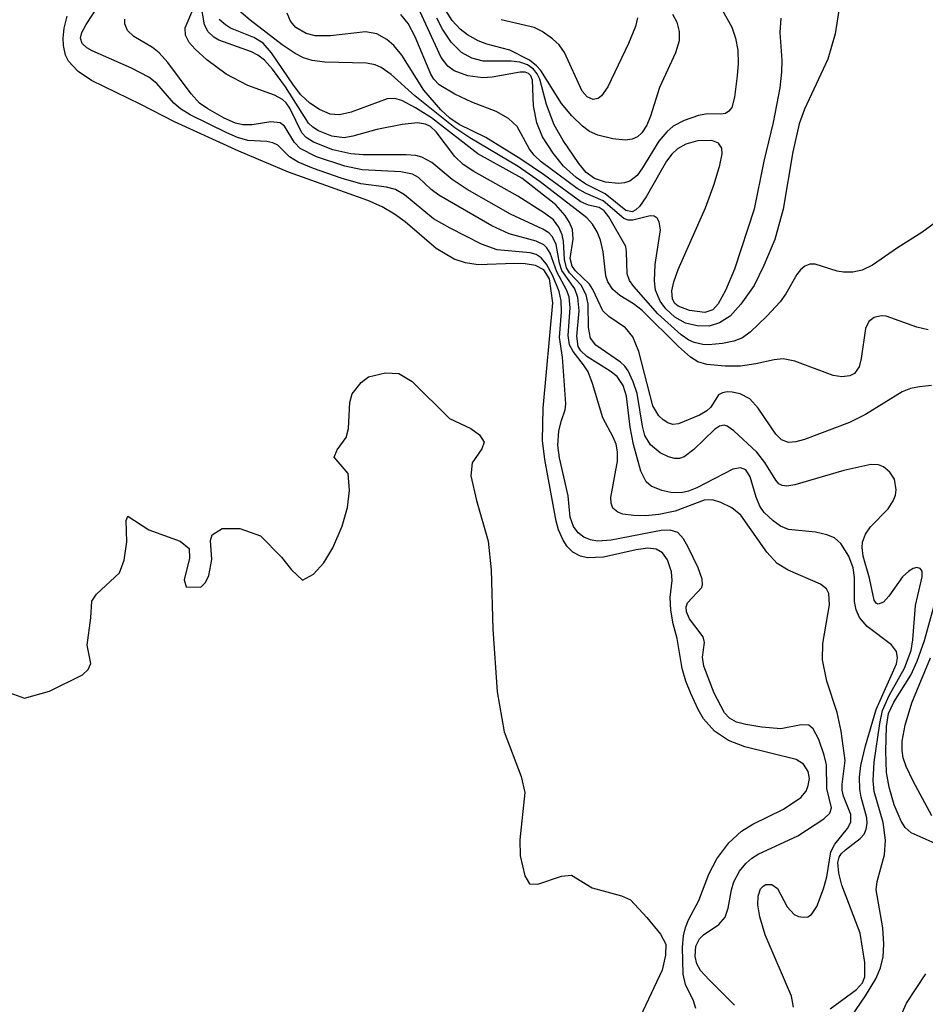
# Model space of a CAD drawing. Units: inches. Extents: x 1239204 to 1243762, y 481457 to 485457.
# Drawn here: x 1241713 to 1241795, y 483070 to 483159 of the extents above; entities that cross this region are included whole.
import ezdxf

# ---------------------------------------------------------------- set-up
doc = ezdxf.new("R2010")
doc.units = ezdxf.units.IN
doc.header["$MEASUREMENT"] = 0
for name, color, linetype in [('HYDRO-Stream Poly Centerlines', 142, 'Continuous'), ('HYDRO-Water Body', 4, 'Continuous'), ('Undefined', 1, 'Continuous')]:
    doc.layers.add(name, color=color, linetype=linetype)

msp = doc.modelspace()

# ---------------------------------------------------------------- linework, layer by layer
at = {"layer": 'HYDRO-Stream Poly Centerlines'}
msp.add_lwpolyline([(1241712.277, 483097.899), (1241713.598, 483097.417), (1241715.834, 483098.071), (1241718.824, 483099.517), (1241719.35, 483100.007), (1241719.565, 483100.54), (1241719.24, 483102.195), (1241719.58, 483104.675), (1241719.669, 483106.163), (1241720.096, 483106.793), (1241722.159, 483108.718), (1241722.59, 483109.881), (1241722.832, 483111.528), (1241722.783, 483113.466), (1241722.923, 483113.843), (1241724.821, 483112.597), (1241727.629, 483111.595), (1241728.453, 483110.93), (1241728.483, 483110.049), (1241728.014, 483108.111), (1241728.192, 483107.458), (1241729.515, 483107.453), (1241729.916, 483107.849), (1241730.226, 483108.506), (1241730.517, 483109.931), (1241730.368, 483111.65), (1241730.525, 483112.164), (1241731.437, 483112.74), (1241733.016, 483112.747), (1241734.908, 483112.066), (1241736.803, 483110.158), (1241737.708, 483108.997), (1241738.697, 483108.084), (1241739.679, 483108.609), (1241740.605, 483109.649), (1241741.43, 483111), (1241742.277, 483112.944), (1241742.757, 483114.619), (1241742.936, 483116.152), (1241742.809, 483117.684), (1241741.549, 483119.154), (1241741.832, 483119.829), (1241742.621, 483120.949), (1241742.836, 483121.761), (1241742.948, 483124.088), (1241743.169, 483124.876), (1241743.986, 483125.904), (1241744.64, 483126.403), (1241746.171, 483126.763), (1241747.372, 483126.727), (1241748.585, 483125.998), (1241751.952, 483122.649), (1241753.893, 483121.76), (1241754.677, 483121.174), (1241755.075, 483120.507), (1241754.886, 483119.928), (1241754.002, 483118.646), (1241753.898, 483117.485), (1241754.389, 483115.248), (1241755.44, 483111.581), (1241755.715, 483109.004), (1241755.877, 483103.653), (1241756.275, 483097.989), (1241756.907, 483094.392), (1241758.416, 483090.354), (1241758.752, 483088.924), (1241758.315, 483084.643), (1241758.33, 483083.197), (1241758.745, 483081.383), (1241759.187, 483080.663), (1241759.921, 483080.656), (1241762.068, 483081.373), (1241762.986, 483081.45), (1241764.847, 483080.311), (1241767.474, 483079.6), (1241768.306, 483079.234), (1241769.765, 483077.63), (1241771.021, 483076.148), (1241771.488, 483075.227), (1241771.452, 483074.254), (1241771.146, 483072.897), (1241768.429, 483067.092)], dxfattribs=at)
at = {"layer": 'HYDRO-Water Body'}
msp.add_polyline3d([(1241712.277, 483097.899, 0), (1241713.598, 483097.417, 0), (1241715.834, 483098.071, 0), (1241718.824, 483099.517, 0), (1241719.35, 483100.007, 0), (1241719.565, 483100.54, 0), (1241719.24, 483102.195, 0), (1241719.58, 483104.675, 0), (1241719.669, 483106.163, 0), (1241720.096, 483106.793, 0), (1241722.159, 483108.718, 0), (1241722.59, 483109.881, 0), (1241722.832, 483111.528, 0), (1241722.783, 483113.466, 0), (1241722.923, 483113.843, 0), (1241724.821, 483112.597, 0), (1241727.629, 483111.595, 0), (1241728.453, 483110.93, 0), (1241728.483, 483110.049, 0), (1241728.014, 483108.111, 0), (1241728.192, 483107.458, 0), (1241729.515, 483107.453, 0), (1241729.916, 483107.849, 0), (1241730.226, 483108.506, 0), (1241730.517, 483109.931, 0), (1241730.368, 483111.65, 0), (1241730.525, 483112.164, 0), (1241731.437, 483112.74, 0), (1241733.016, 483112.747, 0), (1241734.908, 483112.066, 0), (1241736.803, 483110.158, 0), (1241737.708, 483108.997, 0), (1241738.697, 483108.084, 0), (1241739.679, 483108.609, 0), (1241740.605, 483109.649, 0), (1241741.43, 483111, 0), (1241742.277, 483112.944, 0), (1241742.757, 483114.619, 0), (1241742.936, 483116.152, 0), (1241742.809, 483117.684, 0), (1241741.549, 483119.154, 0), (1241741.832, 483119.829, 0), (1241742.621, 483120.949, 0), (1241742.836, 483121.761, 0), (1241742.948, 483124.088, 0), (1241743.169, 483124.876, 0), (1241743.986, 483125.904, 0), (1241744.64, 483126.403, 0), (1241746.171, 483126.763, 0), (1241747.372, 483126.727, 0), (1241748.585, 483125.998, 0), (1241751.952, 483122.649, 0), (1241753.893, 483121.76, 0), (1241754.677, 483121.174, 0), (1241755.075, 483120.507, 0), (1241754.886, 483119.928, 0), (1241754.002, 483118.646, 0), (1241753.898, 483117.485, 0), (1241754.389, 483115.248, 0), (1241755.44, 483111.581, 0), (1241755.715, 483109.004, 0), (1241755.877, 483103.653, 0), (1241756.275, 483097.989, 0), (1241756.907, 483094.392, 0), (1241758.416, 483090.354, 0), (1241758.752, 483088.924, 0), (1241758.315, 483084.643, 0), (1241758.33, 483083.197, 0), (1241758.745, 483081.383, 0), (1241759.187, 483080.663, 0), (1241759.921, 483080.656, 0), (1241762.068, 483081.373, 0), (1241762.986, 483081.45, 0), (1241764.847, 483080.311, 0), (1241767.474, 483079.6, 0), (1241768.306, 483079.234, 0), (1241769.765, 483077.63, 0), (1241771.021, 483076.148, 0), (1241771.488, 483075.227, 0), (1241771.452, 483074.254, 0), (1241771.146, 483072.897, 0), (1241768.429, 483067.092, 0)], dxfattribs=at)
at = {"layer": 'Undefined'}
for points, elevation in [([(1241787.643, 483162.981), (1241786.767, 483157.367), (1241786.102, 483155.069), (1241783.998, 483150.559), (1241783.516, 483149.238), (1241782.951, 483146.715), (1241782.095, 483141.535), (1241781.318, 483138.819), (1241780.337, 483136.459), (1241779.455, 483134.664), (1241778.266, 483132.975), (1241777.288, 483131.885), (1241776.345, 483131.275), (1241775.39, 483130.975), (1241774.314, 483131.006), (1241773.25, 483131.27), (1241772.295, 483131.801), (1241771.475, 483132.537), (1241770.978, 483133.228), (1241770.562, 483134.227), (1241770.465, 483135.08), (1241770.524, 483136.551), (1241771.005, 483139.664), (1241770.895, 483140.4), (1241770.694, 483140.731), (1241770.428, 483140.912), (1241770.074, 483140.953), (1241768.515, 483140.538), (1241768.094, 483140.554), (1241767.696, 483140.693), (1241765.827, 483142.304), (1241764.223, 483142.994), (1241763.485, 483143.399), (1241760.245, 483145.822), (1241759.609, 483146.423), (1241759.191, 483146.951), (1241758.063, 483149.006), (1241757.293, 483149.707), (1241756.166, 483150.346), (1241753.985, 483151.203), (1241752.442, 483151.911), (1241751.024, 483152.752), (1241750.559, 483153.262), (1241750.282, 483153.73), (1241748.867, 483157.088), (1241748.236, 483158.3), (1241747.551, 483159.088)], 96), ([(1241777.677, 483069.743), (1241775.39, 483072.006), (1241774.63, 483072.868), (1241774.299, 483073.452), (1241774.149, 483074.118), (1241774.202, 483075.039), (1241774.517, 483075.727), (1241774.897, 483076.088), (1241776.277, 483077.011), (1241776.843, 483077.682), (1241777.12, 483078.487), (1241777.413, 483080.132), (1241777.625, 483080.851), (1241778.133, 483081.817), (1241778.702, 483082.525), (1241779.244, 483082.992), (1241779.811, 483083.346), (1241783.419, 483085), (1241785.763, 483086.53), (1241786.302, 483087.05), (1241786.441, 483087.544), (1241786.035, 483089.264), (1241785.999, 483091.426), (1241785.787, 483092.283), (1241785.293, 483093.685), (1241784.8, 483094.653), (1241784.402, 483094.993), (1241783.704, 483095.017), (1241781.875, 483094.662), (1241780.146, 483094.805), (1241778.705, 483095.048), (1241777.883, 483095.272), (1241777.229, 483095.62), (1241776.777, 483096.098), (1241775.853, 483097.881), (1241774.909, 483100.301), (1241774.799, 483101.139), (1241774.974, 483102.436), (1241774.864, 483102.95), (1241773.613, 483104.591), (1241773.356, 483105.206), (1241773.338, 483105.672), (1241773.45, 483106.031), (1241774.725, 483107.404), (1241774.803, 483107.672), (1241774.77, 483108.149), (1241774.403, 483109.183), (1241773.508, 483111.046), (1241773.084, 483111.788), (1241772.576, 483112.368), (1241771.88, 483112.594), (1241771.054, 483112.559), (1241766.549, 483111.674), (1241765.331, 483111.582), (1241764.691, 483111.705), (1241764.078, 483111.963), (1241763.575, 483112.353), (1241763.164, 483112.912), (1241762.847, 483113.743), (1241762.672, 483115.669), (1241761.9, 483119.105), (1241761.73, 483120.225), (1241761.838, 483121.529), (1241762.06, 483122.488), (1241762.4, 483123.445), (1241762.469, 483123.972), (1241762.162, 483128.198), (1241761.895, 483129.955), (1241762.057, 483132.292), (1241762.043, 483133.277), (1241761.86, 483134.115), (1241761.275, 483135.513), (1241760.705, 483136.569), (1241760.226, 483137.157), (1241759.771, 483137.439), (1241759.242, 483137.596), (1241756.269, 483137.881), (1241754.84, 483138.377), (1241752.011, 483139.819), (1241750.51, 483140.673), (1241747.894, 483142.83), (1241747.098, 483143.308), (1241746.275, 483143.529), (1241743.954, 483143.833), (1241742.169, 483144.345), (1241739.676, 483145.201), (1241738.288, 483145.788), (1241737.528, 483146.273), (1241736.463, 483147.301), (1241735.996, 483147.531), (1241735.479, 483147.634), (1241733.757, 483147.727), (1241732.809, 483148.006), (1241731.848, 483148.416), (1241728.557, 483150.054), (1241727.669, 483150.588), (1241727.085, 483151.112), (1241725.535, 483152.868), (1241724.813, 483153.449), (1241723.259, 483154.267), (1241719.685, 483155.826), (1241719.211, 483156.106), (1241718.81, 483156.484), (1241718.654, 483156.956), (1241718.763, 483157.487), (1241719.147, 483158.199), (1241720.427, 483160.135)], 82), ([(1241776.164, 483160.267), (1241777.442, 483157.956), (1241777.789, 483156.971), (1241777.979, 483155.877), (1241778.004, 483154.683), (1241777.924, 483153.556), (1241777.688, 483151.657), (1241777.434, 483150.712), (1241777.191, 483150.383), (1241776.867, 483150.183), (1241776.458, 483150.099), (1241775.245, 483150.138), (1241774.446, 483150.003), (1241773.132, 483149.554), (1241772.163, 483149.035), (1241771.566, 483148.508), (1241770.871, 483147.684), (1241769.39, 483145.257), (1241768.903, 483144.588), (1241768.225, 483144.054), (1241767.747, 483143.906), (1241767.23, 483143.855), (1241766.048, 483143.979), (1241765.052, 483144.294), (1241764.308, 483144.838), (1241763.622, 483145.671), (1241762.233, 483147.749), (1241761.408, 483149.163), (1241760.722, 483150.975), (1241760.113, 483153.264), (1241759.875, 483153.746), (1241759.552, 483154.16), (1241758.987, 483154.56), (1241758.322, 483154.801), (1241757.515, 483154.88), (1241755.012, 483154.898), (1241753.96, 483155.162), (1241753.042, 483155.665), (1241752.106, 483156.605), (1241751.323, 483157.79), (1241750.818, 483158.763)], 100), ([(1241786.314, 483069.412), (1241788.709, 483071.146), (1241789.257, 483071.749), (1241789.463, 483072.291), (1241789.441, 483073.576), (1241789.034, 483076.228), (1241787.382, 483080.555), (1241787.099, 483081.64), (1241787.028, 483082.596), (1241787.142, 483083.073), (1241787.323, 483083.375), (1241787.695, 483083.748), (1241789.031, 483084.752), (1241789.38, 483085.144), (1241789.589, 483085.606), (1241789.675, 483086.118), (1241789.647, 483086.616), (1241789.132, 483088.492), (1241789.006, 483089.225), (1241788.987, 483090.3), (1241789.089, 483091.342), (1241789.501, 483093.139), (1241790.476, 483096.415), (1241792.303, 483100.538), (1241792.398, 483101.077), (1241792.298, 483101.637), (1241791.852, 483102.233), (1241789.659, 483103.904), (1241788.972, 483104.699), (1241788.679, 483105.398), (1241788.508, 483106.153), (1241788.518, 483108.31), (1241788.408, 483109.191), (1241788.017, 483110.244), (1241787.289, 483111.384), (1241786.708, 483111.877), (1241786.016, 483112.169), (1241785.001, 483112.397), (1241782.572, 483112.653), (1241781.838, 483112.953), (1241781.166, 483113.412), (1241780.37, 483114.162), (1241779.971, 483114.744), (1241779.637, 483115.563), (1241779.09, 483117.4), (1241778.705, 483118.015), (1241778.233, 483118.211), (1241777.529, 483118.079), (1241774.296, 483116.398), (1241773.54, 483116.103), (1241772.864, 483115.962), (1241771.949, 483115.971), (1241771.137, 483116.146), (1241770.151, 483116.561), (1241769.716, 483116.946), (1241769.228, 483117.907), (1241768.56, 483120.302), (1241768.257, 483121.882), (1241767.934, 483124.66), (1241767.643, 483125.646), (1241767.09, 483126.434), (1241766.449, 483126.921), (1241764.362, 483128.236), (1241763.818, 483128.757), (1241763.583, 483129.159), (1241763.456, 483130.094), (1241763.659, 483132.372), (1241763.559, 483133.586), (1241763.263, 483134.339), (1241762.11, 483135.999), (1241761.89, 483136.659), (1241761.593, 483138.358), (1241761.251, 483139.031), (1241760.922, 483139.401), (1241760.38, 483139.741), (1241757.466, 483141.095), (1241753.543, 483143.31), (1241752.185, 483144.21), (1241750.36, 483145.75), (1241749.475, 483146.236), (1241748.924, 483146.369), (1241748.052, 483146.444), (1241744.162, 483146.455), (1241743.052, 483146.529), (1241741.431, 483146.905), (1241739.671, 483147.596), (1241739.008, 483148.009), (1241738.618, 483148.441), (1241737.557, 483150.648), (1241737.2, 483151.133), (1241736.882, 483151.422), (1241736.163, 483151.813), (1241733.76, 483152.692), (1241731.796, 483153.724), (1241730.044, 483155.018), (1241728.997, 483155.967), (1241728.462, 483156.578), (1241728.139, 483157.23), (1241728.081, 483157.899), (1241728.781, 483159.515)], 86), ([(1241787.758, 483068.029), (1241789.519, 483070.586), (1241790.434, 483072.1), (1241790.864, 483073.093), (1241791.114, 483074.096), (1241791.175, 483075.235), (1241791.075, 483076.716), (1241790.471, 483080.123), (1241790.556, 483080.888), (1241791.244, 483083.298), (1241791.321, 483084.629), (1241791.123, 483086.221), (1241790.287, 483089.013), (1241790.206, 483090.008), (1241790.301, 483091.664), (1241790.798, 483095.142), (1241791.057, 483096.307), (1241791.648, 483097.664), (1241793.025, 483100.131), (1241793.63, 483101.736), (1241793.788, 483102.684), (1241794.014, 483105.775), (1241794.642, 483108.376), (1241794.619, 483108.875), (1241794.436, 483109.136), (1241794.157, 483109.204), (1241793.823, 483109.129), (1241793.431, 483108.895), (1241792.867, 483108.357), (1241791.621, 483106.617), (1241791.125, 483106.075), (1241790.672, 483105.91), (1241790.463, 483106.007), (1241790.286, 483106.264), (1241789.862, 483108.265), (1241789.31, 483110.251), (1241789.203, 483111.015), (1241789.234, 483111.505), (1241789.511, 483112.208), (1241789.956, 483112.868), (1241791.549, 483114.508), (1241792.012, 483115.215), (1241792.213, 483115.728), (1241792.289, 483116.233), (1241792.12, 483117.176), (1241791.722, 483117.819), (1241791.126, 483118.309), (1241790.686, 483118.476), (1241789.999, 483118.508), (1241787.556, 483117.96), (1241783.143, 483116.659), (1241782.417, 483116.542), (1241781.984, 483116.598), (1241781.684, 483116.772), (1241781.418, 483117.081), (1241780.429, 483118.7), (1241779.705, 483119.61), (1241777.627, 483121.532), (1241777.039, 483121.949), (1241776.753, 483122.049), (1241776.336, 483121.963), (1241775.897, 483121.667), (1241774.028, 483119.856), (1241773.143, 483119.185), (1241772.714, 483119.037), (1241772.258, 483119.037), (1241771.736, 483119.184), (1241770.971, 483119.566), (1241770.11, 483120.277), (1241769.603, 483121.112), (1241769.375, 483121.963), (1241768.902, 483124.926), (1241768.549, 483125.975), (1241768.084, 483126.955), (1241767.778, 483127.385), (1241767.393, 483127.749), (1241765.16, 483129.272), (1241764.681, 483129.912), (1241764.502, 483130.875), (1241764.479, 483132.985), (1241764.302, 483133.805), (1241763.855, 483134.683), (1241762.804, 483135.808), (1241762.526, 483136.245), (1241762.329, 483137.01), (1241762.255, 483138.647), (1241762.133, 483139.24), (1241761.833, 483139.926), (1241761.351, 483140.565), (1241760.534, 483141.182), (1241758.119, 483142.725), (1241754.147, 483144.952), (1241753.203, 483145.566), (1241752.452, 483146.288), (1241750.762, 483148.505), (1241750.238, 483148.988), (1241749.797, 483149.221), (1241749.079, 483149.334), (1241747.683, 483149.18), (1241745.407, 483148.729), (1241743.246, 483148.125), (1241742.458, 483147.979), (1241741.344, 483148.126), (1241740.123, 483148.613), (1241739.625, 483148.924), (1241739.24, 483149.296), (1241737.149, 483152.579), (1241735.979, 483154.169), (1241735.254, 483154.978), (1241734.663, 483155.441), (1241734.072, 483155.742), (1241731.125, 483156.801), (1241730.682, 483157.066), (1241730.175, 483157.539), (1241729.855, 483158.159), (1241729.513, 483160.08)], 88), ([(1241795.164, 483130.651), (1241794.138, 483130.884), (1241791.382, 483131.902), (1241790.915, 483131.928), (1241790.293, 483131.765), (1241789.819, 483131.402), (1241789.507, 483130.786), (1241789.124, 483128.062), (1241788.934, 483127.312), (1241788.517, 483126.726), (1241788.096, 483126.5), (1241787.364, 483126.402), (1241786.606, 483126.529), (1241783.135, 483127.817), (1241782.071, 483128.035), (1241781.264, 483127.956), (1241779.624, 483127.575), (1241778.221, 483127.366), (1241776.831, 483127.362), (1241775.193, 483127.532), (1241774.392, 483127.766), (1241773.723, 483128.177), (1241772.622, 483129.166), (1241769.362, 483132.395), (1241768.569, 483132.992), (1241767.323, 483133.737), (1241766.691, 483134.286), (1241766.251, 483134.986), (1241766.078, 483135.517), (1241765.832, 483137.692), (1241765.58, 483138.741), (1241765.278, 483139.5), (1241764.862, 483140.202), (1241764.351, 483140.762), (1241760.129, 483144.014), (1241758.169, 483145.387), (1241753.802, 483147.963), (1241752.432, 483148.891), (1241748.82, 483151.755), (1241746.698, 483153.684), (1241745.8, 483154.322), (1241745.255, 483154.561), (1241744.47, 483154.722), (1241740.716, 483154.795), (1241739.571, 483154.939), (1241738.765, 483155.183), (1241738.027, 483155.574), (1241736.853, 483156.362), (1241733.964, 483158.58), (1241732.948, 483159.455)], 92), ([(1241781.858, 483158.778), (1241781.779, 483157.472), (1241781.955, 483154.938), (1241781.939, 483153.897), (1241781.767, 483152.49), (1241781.189, 483149.348), (1241780.322, 483145.875), (1241779.453, 483141.549), (1241777.697, 483136.132), (1241776.87, 483134.214), (1241776.222, 483132.998), (1241775.723, 483132.447), (1241775.017, 483132.23), (1241773.625, 483132.387), (1241772.603, 483132.78), (1241772.307, 483133.042), (1241772.093, 483133.415), (1241772.02, 483134.176), (1241772.203, 483134.997), (1241772.604, 483136.101), (1241775.06, 483141.646), (1241775.85, 483143.787), (1241776.367, 483145.507), (1241776.568, 483146.529), (1241776.533, 483147.049), (1241776.255, 483147.493), (1241775.641, 483147.729), (1241774.356, 483147.691), (1241773.283, 483147.395), (1241772.535, 483146.979), (1241772.037, 483146.516), (1241771.555, 483145.872), (1241769.704, 483142.639), (1241769.1, 483141.776), (1241768.78, 483141.469), (1241768.438, 483141.296), (1241767.89, 483141.413), (1241766.008, 483142.932), (1241764.276, 483143.794), (1241763.384, 483144.398), (1241762.25, 483145.421), (1241761.331, 483146.579), (1241760.369, 483148.072), (1241759.837, 483149.34), (1241759.545, 483150.85), (1241759.44, 483153.19), (1241759.296, 483153.584), (1241759.103, 483153.781), (1241758.801, 483153.893), (1241758.324, 483153.907), (1241755.816, 483153.449), (1241754.963, 483153.374), (1241753.622, 483153.572), (1241752.367, 483154.028), (1241751.814, 483154.439), (1241751.214, 483155.23), (1241749.297, 483159.336)], 98), ([(1241772.09, 483159.126), (1241772.494, 483158.405), (1241772.701, 483157.582), (1241772.7, 483156.735), (1241772.361, 483155.632), (1241770.925, 483152.504), (1241770.116, 483149.938), (1241769.765, 483149.118), (1241769.308, 483148.419), (1241768.934, 483148.079), (1241768.449, 483147.85), (1241767.811, 483147.765), (1241766.712, 483147.876), (1241765.348, 483148.207), (1241764.612, 483148.551), (1241763.975, 483149.031), (1241763, 483149.97), (1241762.083, 483151.078), (1241760.197, 483154.052), (1241759.824, 483154.478), (1241759.169, 483154.991), (1241757.419, 483155.896), (1241755.335, 483156.428), (1241754.559, 483156.719), (1241753.598, 483157.272), (1241752.935, 483157.774), (1241752.198, 483158.572), (1241751.632, 483159.451)], 102), ([(1241774.189, 483069.421), (1241773.986, 483070.106), (1241773.268, 483071.596), (1241773.068, 483072.525), (1241772.986, 483074.973), (1241773.096, 483075.995), (1241773.269, 483076.74), (1241773.543, 483077.414), (1241774.473, 483079.172), (1241775.356, 483081.556), (1241776.093, 483082.917), (1241777.162, 483084.381), (1241778.316, 483085.419), (1241779.354, 483086.044), (1241782.121, 483087.404), (1241783.677, 483088.463), (1241784.153, 483089.034), (1241784.348, 483089.547), (1241784.444, 483090.168), (1241784.337, 483090.819), (1241783.917, 483091.486), (1241783.265, 483091.9), (1241778.62, 483093.035), (1241777.136, 483093.605), (1241775.882, 483094.446), (1241774.899, 483095.549), (1241774.401, 483096.409), (1241773.739, 483097.834), (1241773.298, 483098.968), (1241772.972, 483100.088), (1241772.513, 483102.799), (1241772.156, 483104.125), (1241771.95, 483105.357), (1241771.888, 483106.522), (1241772.051, 483108.053), (1241772.004, 483108.834), (1241771.632, 483109.905), (1241771.196, 483110.539), (1241770.629, 483110.882), (1241769.86, 483110.959), (1241768.823, 483110.813), (1241765.851, 483110.154), (1241764.431, 483110.091), (1241763.797, 483110.238), (1241763.094, 483110.609), (1241762.576, 483111.111), (1241762.208, 483111.678), (1241761.808, 483112.598), (1241761.588, 483113.405), (1241760.573, 483118.962), (1241760.361, 483120.681), (1241760.41, 483123.6), (1241761.301, 483133.08), (1241760.993, 483135.253), (1241760.47, 483136.064), (1241759.734, 483136.461), (1241758.779, 483136.594), (1241757.835, 483136.637), (1241754.542, 483136.532), (1241753.404, 483136.692), (1241752.377, 483137.038), (1241750.764, 483137.982), (1241747.95, 483140.384), (1241746.981, 483141.092), (1241745.883, 483141.748), (1241744.596, 483142.309), (1241737.413, 483144.884), (1241732.934, 483146.77), (1241727.118, 483149.412), (1241724.102, 483150.98), (1241719.654, 483153.14), (1241718.444, 483153.955), (1241717.575, 483154.902), (1241717.307, 483155.435), (1241717.101, 483156.302), (1241717.072, 483156.966), (1241717.173, 483157.877), (1241717.44, 483158.953)], 80), ([(1241783.005, 483069.544), (1241782.831, 483070.544), (1241780.452, 483076.084), (1241779.981, 483077.688), (1241779.793, 483078.771), (1241779.81, 483079.562), (1241780.049, 483080.239), (1241780.268, 483080.469), (1241780.531, 483080.605), (1241781.072, 483080.625), (1241781.558, 483080.241), (1241782.456, 483078.605), (1241783.068, 483077.92), (1241783.468, 483077.733), (1241783.893, 483077.662), (1241784.3, 483077.709), (1241784.638, 483077.902), (1241785.121, 483078.62), (1241785.72, 483080.21), (1241786.021, 483081.316), (1241786.399, 483083.555), (1241786.76, 483084.248), (1241787.887, 483085.674), (1241788.179, 483086.242), (1241788.176, 483086.941), (1241787.524, 483088.587), (1241787.4, 483089.137), (1241787.4, 483089.651), (1241787.678, 483091.817), (1241787.332, 483094.439), (1241786.962, 483096.139), (1241786.021, 483098.948), (1241785.64, 483100.897), (1241785.677, 483102.346), (1241786.269, 483105.831), (1241786.197, 483106.882), (1241785.992, 483107.292), (1241785.446, 483107.716), (1241782.545, 483108.977), (1241781.543, 483109.579), (1241780.61, 483110.596), (1241778.247, 483113.924), (1241777.435, 483114.589), (1241776.455, 483115.091), (1241775.691, 483115.317), (1241774.951, 483115.282), (1241772.327, 483114.289), (1241770.848, 483114.001), (1241769.646, 483113.872), (1241768.61, 483113.897), (1241767.618, 483114.037), (1241767.154, 483114.196), (1241766.707, 483114.571), (1241766.539, 483115.031), (1241766.536, 483115.521), (1241767.12, 483118.809), (1241767.116, 483119.649), (1241766.999, 483120.338), (1241766.747, 483120.981), (1241765.812, 483122.705), (1241764.87, 483125.828), (1241764.47, 483126.851), (1241764.052, 483127.506), (1241763.126, 483128.685), (1241762.804, 483129.304), (1241762.683, 483130.131), (1241762.86, 483132.627), (1241762.75, 483133.626), (1241762.519, 483134.27), (1241761.634, 483135.896), (1241761.047, 483137.569), (1241760.757, 483138.038), (1241760.472, 483138.322), (1241759.787, 483138.661), (1241757.335, 483139.305), (1241755.778, 483140.051), (1241750.994, 483142.804), (1241750.309, 483143.315), (1241749.16, 483144.411), (1241748.633, 483144.693), (1241747.553, 483144.896), (1241744.077, 483145.099), (1241742.499, 483145.432), (1241739.953, 483146.271), (1241738.491, 483147), (1241737.961, 483147.547), (1241737.071, 483149.029), (1241736.685, 483149.318), (1241735.838, 483149.405), (1241734.155, 483149.159), (1241733.312, 483149.137), (1241732.654, 483149.294), (1241731.626, 483149.75), (1241730.132, 483150.589), (1241729.404, 483151.107), (1241728.622, 483151.948), (1241726.522, 483154.762), (1241725.76, 483155.632), (1241725.134, 483156.132), (1241723.471, 483157.132), (1241722.885, 483157.667), (1241722.64, 483158.255), (1241722.637, 483158.695)], 84), ([(1241795.48, 483125.62), (1241794.385, 483125.519), (1241793.582, 483125.354), (1241792.826, 483125.073), (1241789.528, 483123.008), (1241788.068, 483122.281), (1241784.019, 483120.76), (1241783.22, 483120.538), (1241782.567, 483120.487), (1241781.927, 483120.737), (1241781.415, 483121.229), (1241779.824, 483123.584), (1241779.073, 483124.424), (1241778.204, 483124.869), (1241777.485, 483125.035), (1241777.019, 483125.058), (1241776.596, 483124.98), (1241776.252, 483124.778), (1241775.54, 483123.686), (1241775.176, 483123.36), (1241774.514, 483122.952), (1241772.645, 483122.162), (1241772.131, 483122.115), (1241771.663, 483122.25), (1241771.235, 483122.527), (1241770.856, 483122.898), (1241770.33, 483123.788), (1241769.056, 483128.691), (1241768.514, 483130.015), (1241767.855, 483130.838), (1241766.356, 483131.861), (1241765.791, 483132.374), (1241764.908, 483134.29), (1241764.612, 483134.766), (1241763.335, 483135.983), (1241763.02, 483136.397), (1241762.862, 483137.09), (1241763.114, 483138.824), (1241763.05, 483139.721), (1241762.807, 483140.327), (1241762.414, 483140.973), (1241761.554, 483141.931), (1241758.484, 483144.324), (1241754.522, 483146.525), (1241750.327, 483149.794), (1241748.888, 483150.695), (1241747.644, 483151.334), (1241747.021, 483151.524), (1241746.321, 483151.495), (1241743.067, 483150.292), (1241742.016, 483150.054), (1241741.191, 483150.115), (1241740.233, 483150.521), (1241739.338, 483151.109), (1241738.546, 483151.851), (1241737.875, 483152.726), (1241735.904, 483155.654), (1241735.132, 483156.524), (1241734.306, 483157.029), (1241732.175, 483157.875), (1241731.726, 483158.155), (1241731.178, 483158.659)], 90), ([(1241795.819, 483140.344), (1241794.602, 483139.427), (1241792.407, 483138.047), (1241790.145, 483136.486), (1241789.204, 483136.026), (1241788.385, 483135.848), (1241787.519, 483135.844), (1241786.971, 483135.942), (1241784.963, 483136.581), (1241784.502, 483136.59), (1241784.046, 483136.41), (1241783.647, 483136.075), (1241783.324, 483135.652), (1241782.332, 483133.916), (1241781.815, 483133.195), (1241780.603, 483131.875), (1241779.104, 483130.431), (1241778.397, 483129.931), (1241777.641, 483129.635), (1241776.594, 483129.432), (1241775.34, 483129.302), (1241774.831, 483129.333), (1241774.054, 483129.524), (1241773.564, 483129.735), (1241772.869, 483130.197), (1241770.759, 483132.11), (1241768.596, 483134.558), (1241768.22, 483135.101), (1241767.989, 483135.696), (1241767.951, 483137.69), (1241767.865, 483138.177), (1241766.335, 483140.853), (1241765.929, 483141.399), (1241765.476, 483141.691), (1241764.515, 483141.899), (1241763.809, 483142.214), (1241760.44, 483144.674), (1241758.397, 483146.063), (1241755.245, 483147.998), (1241752.818, 483149.178), (1241751.975, 483149.757), (1241751.19, 483150.51), (1241749.633, 483152.281), (1241747.654, 483155.441), (1241746.919, 483156.296), (1241746.303, 483156.854), (1241745.39, 483157.345), (1241744.363, 483157.532), (1241741.201, 483157.164), (1241739.829, 483157.17), (1241739.031, 483157.376), (1241738.083, 483157.921), (1241737.597, 483158.507), (1241737.313, 483159.213)], 94), ([(1241768.938, 483158.788), (1241768.762, 483158.015), (1241768.127, 483156.493), (1241766.257, 483152.568), (1241765.669, 483151.75), (1241765.369, 483151.537), (1241764.938, 483151.447), (1241764.374, 483151.673), (1241763.934, 483152.19), (1241762.344, 483155.685), (1241761.866, 483156.354), (1241761.252, 483156.915), (1241760.336, 483157.558), (1241759.594, 483157.94), (1241756.632, 483158.635)], 104), ([(1241796.076, 483084.184), (1241793.641, 483085.268), (1241793.103, 483085.748), (1241792.731, 483086.322), (1241792.099, 483087.807), (1241791.637, 483089.394), (1241791.424, 483090.721), (1241791.343, 483092.64), (1241791.406, 483094.865), (1241791.596, 483096.042), (1241792.078, 483097.059), (1241793.592, 483099.489), (1241794.18, 483100.772), (1241794.853, 483102.637), (1241796.116, 483107.206)], 90), ([(1241795.499, 483086.818), (1241793.822, 483089.938), (1241793.189, 483091.268), (1241792.928, 483092.03), (1241792.815, 483092.692), (1241792.822, 483093.558), (1241793.103, 483095.003), (1241793.707, 483096.99), (1241795.397, 483101.066)], 92), ([(1241792.638, 483068.604), (1241793.203, 483069.921), (1241794.946, 483072.549)], 90)]:
    msp.add_lwpolyline(points, dxfattribs=dict(at, elevation=elevation))

doc.saveas('drawing.dxf')
